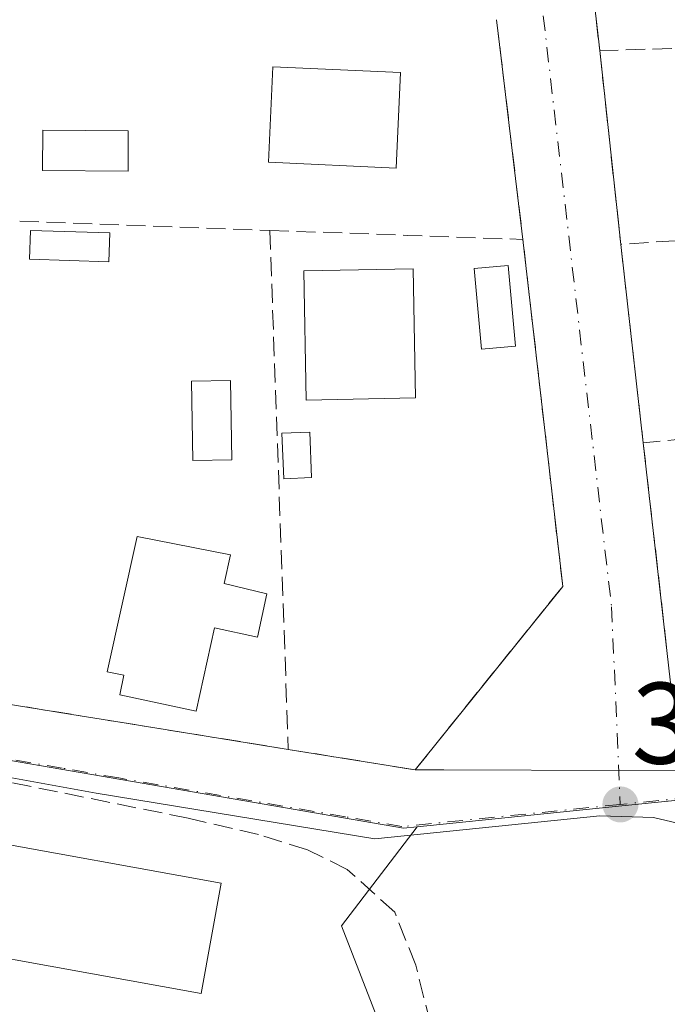
# Model space of a CAD drawing. Units: metres. Extents: x 608698 to 612186, y 4648292 to 4650673.
# Drawn here: x 609559 to 609615, y 4648434 to 4648520 of the extents above; entities that cross this region are included whole.
import ezdxf

# ---------------------------------------------------------------- set-up
doc = ezdxf.new("R2010")
doc.units = ezdxf.units.M
doc.header["$MEASUREMENT"] = 0
doc.linetypes.add('DGN Style 3', pattern=[2.307223458686699, 1.648016756204785, -0.6592067024819142])
doc.linetypes.add('DGN Style 4', pattern=[2.6384748266838614, 1.318413404963828, -0.6592067024819142, 0.001648016756204785, -0.6592067024819142])
for name, color, linetype, lineweight in [('Corriente artificial lineal', 4, 'DGN Style 3', 13), ('Cultivos herbáceos CxS', 92, 'Continuous', 0), ('Cultivos leñosos CxS', 92, 'Continuous', 0), ('Edificación Cxs', 1, 'Continuous', 13), ('Edificación ligera', 1, 'Continuous', 0), ('Edificación ligera Cxs', 1, 'Continuous', 0), ('Muro lineal', 1, 'DGN Style 3', 13), ('Núcleo urbano CxS', 7, 'Continuous', 0), ('Piscina CxS', 4, 'Continuous', 0), ('Punto de cota en terreno', 7, 'Continuous', 0), ('Rótulo de punto de cota en terreno', 7, 'Continuous', 0), ('Vegetación y arbolados urbanos CxS', 151, 'Continuous', 0), ('Vía urbana Cxs', 4, 'Continuous', 0), ('Vía urbana eje', 4, 'DGN Style 4', 0)]:
    doc.layers.add(name, color=color, linetype=linetype, lineweight=lineweight)
doc.styles.add('Style-Arial', font='txt')

# ---------------------------------------------------------------- blocks, each defined once
blk = doc.blocks.new('5PATER')
at = {"layer": 'Vegetación y arbolados urbanos CxS', "linetype": 'Continuous', "lineweight": 0}
h = blk.add_hatch(color=51, dxfattribs=at)
edge = h.paths.add_edge_path()
edge.add_ellipse((0, 0), major_axis=(-0.1095731443231308, -0.1110710700762829), ratio=0.9994222409660322, start_angle=0, end_angle=360)

msp = doc.modelspace()

# ---------------------------------------------------------------- linework, layer by layer
at = {"layer": 'Corriente artificial lineal', "color": 4, "linetype": 'DGN Style 3', "lineweight": 13}
msp.add_polyline3d([(609631.8115999997, 4648373.172599999, 369.3604999999953), (609625.3300999999, 4648376.4801, 369.1953000000067), (609615.2801000001, 4648382.2501, 369.0252000000037), (609608.8601000002, 4648385.5101, 368.9474999999948), (609606.3300999999, 4648387.3201, 368.8935000000056), (609604.0800999999, 4648389.5001, 368.8879000000015), (609600.1700999998, 4648394.4801, 368.9226999999955), (609598.9600999998, 4648397.550100001, 368.8834999999963), (609595.8601000002, 4648414.370100001, 368.6720999999961), (609594.9600999998, 4648425.040100001, 368.684699999998), (609594.0601000005, 4648432.7401, 368.6744000000036), (609592.8000999996, 4648437.780099999, 368.758799999996), (609590.9801000003, 4648442.380100001, 368.7200000000012), (609586.8701, 4648446.0801, 368.4977000000072), (609583.4301000005, 4648447.770099999, 368.4186000000045), (609579.1901000004, 4648449.110099999, 368.2590999999957), (609573.1300999997, 4648450.5001, 368.1646000000038), (609556.7500999998, 4648453.8201, 368.1303000000044)], dxfattribs=at)
at = {"layer": 'Cultivos herbáceos CxS', "color": 92, "linetype": 'Continuous', "lineweight": 0}
for points in [[(609428.9045000002, 4648812.4485, 364.1551000000036), (609431.8617000004, 4648804.162500001, 364.2828000000009), (609438.3035000004, 4648774.4627, 364.2375000000029), (609443.9007000001, 4648731.8683, 365.030899999998), (609446.0422999999, 4648722.488299999, 365.4594999999972), (609444.6047, 4648716.676300001, 365.4934999999969), (609442.2449000003, 4648707.2961, 365.6687999999995), (609442.5752999998, 4648665.4431, 366.0568999999959), (609445.5395000001, 4648635.4527, 366.2063999999955), (609450.4782999996, 4648603.483100001, 366.4421000000002), (609454.4304999998, 4648597.552300001, 366.6101999999955), (609465.9599000001, 4648589.642899999, 366.4081000000006), (609481.7697000002, 4648576.7905, 366.8191999999981), (609501.2046999997, 4648560.971899999, 367.0749000000069), (609491.4719000002, 4648548.0285, 367.1962000000058), (609470.8806999996, 4648517.250499999, 367.334600000002), (609450.9315, 4648484.708900001, 367.5470999999961), (609450.4083000004, 4648483.8555, 367.5583999999944), (609480.5591000002, 4648474.8333, 367.707899999994), (609528.1108999997, 4648460.6043, 367.9434000000037), (609591.7487000005, 4648449.652899999, 368.4468000000052), (609592.9061000004, 4648449.770300001, 368.465200000006)], [(609528.1108999997, 4648460.6043, 367.9434000000037), (609591.7487000005, 4648449.652899999, 368.4468000000052), (609592.9061000004, 4648449.770300001, 368.465200000006), (609586.3743000003, 4648441.1987, 368.4521999999997), (609590.7418999998, 4648429.967499999, 368.4611000000005), (609559.7169000005, 4648426.0065, 368.138300000006), (609564.9732999997, 4648404.9759, 368.3597000000009), (609593.2169000005, 4648404.976299999, 368.6417999999976), (609593.2169000005, 4648404.643300001, 368.647100000002), (609606.7569000004, 4648389.7489, 368.9342999999935), (609631.1287000002, 4648372.146299999, 369.3044999999984), (609659.9380999999, 4648355.922499999, 369.608699999997), (609659.7824999997, 4648355.9663, 369.6132000000071), (609655.6315000001, 4648346.999700001, 369.7449999999953), (609655.5883, 4648346.906300001, 369.7458999999944), (609654.8503000002, 4648335.375700001, 369.8515999999945), (609654.8498999998, 4648322.756100001, 369.9980000000069), (609653.5288000006, 4648320.02, 369.9550000000018), (609502.0009000005, 4648317.657500001, 368.5482999999949)], [(609592.9061000004, 4648449.770300001, 368.465200000006), (609586.3743000003, 4648441.1987, 368.4521999999997), (609590.7418999998, 4648429.967499999, 368.4611000000005), (609559.7169000005, 4648426.0065, 368.138300000006), (609564.9732999997, 4648404.9759, 368.3597000000009), (609593.2169000005, 4648404.976299999, 368.6417999999976), (609593.2169000005, 4648404.643300001, 368.647100000002), (609606.7569000004, 4648389.7489, 368.9342999999935), (609631.1287000002, 4648372.146299999, 369.3044999999984), (609659.9380999999, 4648355.922499999, 369.608699999997)]]:
    msp.add_polyline3d(points, dxfattribs=at)
at = {"layer": 'Cultivos leñosos CxS', "color": 92, "linetype": 'Continuous', "lineweight": 0}
msp.add_polyline3d([(609690.1847000001, 4648438.443499999, 369.0503000000026), (609690.7364999996, 4648435.615300001, 369.1244000000006), (609695.2918999996, 4648412.266899999, 369.2293999999966), (609696.0771000005, 4648367.886700001, 369.2260999999999), (609697.3611000003, 4648351.2305, 369.5002999999998), (609696.8025000002, 4648345.551300001, 369.8359999999957), (609696.0377000002, 4648345.7665, 369.8384999999981), (609659.9380999999, 4648355.922499999, 369.608699999997), (609631.1287000002, 4648372.146299999, 369.3044999999984), (609606.7569000004, 4648389.7489, 368.9342999999935), (609593.2169000005, 4648404.643300001, 368.647100000002), (609593.2169000005, 4648404.976299999, 368.6417999999976), (609564.9732999997, 4648404.9759, 368.3597000000009), (609559.7169000005, 4648426.0065, 368.138300000006), (609590.7418999998, 4648429.967499999, 368.4611000000005), (609586.3743000003, 4648441.1987, 368.4521999999997), (609592.9061000004, 4648449.770300001, 368.465200000006), (609610.6228999998, 4648451.566500001, 368.5697999999975), (609623.7707000002, 4648452.897700001, 368.7593999999954), (609677.5049000002, 4648442.589500001, 368.8234999999986), (609689.0645000003, 4648438.809699999, 368.9760999999999)], close=True, dxfattribs=at)
for points in [[(609690.1847000001, 4648438.443499999, 369.0503000000026), (609689.0645000003, 4648438.809699999, 368.9760999999999), (609677.5049000002, 4648442.589500001, 368.8234999999986), (609623.7707000002, 4648452.897700001, 368.7593999999954), (609610.6228999998, 4648451.566500001, 368.5697999999975), (609592.9061000004, 4648449.770300001, 368.465200000006)], [(609592.9061000004, 4648449.770300001, 368.465200000006), (609586.3743000003, 4648441.1987, 368.4521999999997), (609590.7418999998, 4648429.967499999, 368.4611000000005), (609559.7169000005, 4648426.0065, 368.138300000006), (609564.9732999997, 4648404.9759, 368.3597000000009), (609593.2169000005, 4648404.976299999, 368.6417999999976), (609593.2169000005, 4648404.643300001, 368.647100000002), (609606.7569000004, 4648389.7489, 368.9342999999935), (609631.1287000002, 4648372.146299999, 369.3044999999984), (609659.9380999999, 4648355.922499999, 369.608699999997)]]:
    msp.add_polyline3d(points, dxfattribs=at)
at = {"layer": 'Edificación Cxs', "color": 1, "linetype": 'Continuous', "lineweight": 13, "elevation": 371.3320999999996, "flags": 128}
msp.add_lwpolyline([(609579.9200999998, 4648469.920100001), (609579.1300999997, 4648466.170100001), (609575.4001000002, 4648466.9901), (609573.8201000001, 4648459.7601), (609567.2100999998, 4648461.190099999), (609567.5701000001, 4648462.880100001), (609566.1101000002, 4648463.170100001), (609568.7001, 4648474.870100001), (609576.7701000003, 4648473.300100001), (609576.2200999996, 4648470.8201)], close=True, dxfattribs=at)
at = {"layer": 'Edificación Cxs', "color": 1, "linetype": 'Continuous', "lineweight": 13}
for points in [[(609591.4801000003, 4648515.030099999, 369.0022000000026), (609591.1101000002, 4648506.7601, 369.2752999999939), (609580.0701000001, 4648507.2601, 369.8589999999967), (609580.4501, 4648515.530099999, 369.7814000000071), (609591.4801000003, 4648515.030099999, 369.0022000000026)], [(609592.7701000003, 4648486.870100001, 369.1812999999966), (609583.3300999999, 4648486.690099999, 370.327099999995), (609583.1201, 4648497.860099999, 370.5081000000064), (609592.5701000001, 4648498.030099999, 369.5938000000024), (609592.7701000003, 4648486.870100001, 369.1812999999966)], [(609579.9200999998, 4648469.920100001, 369.7860999999975), (609579.1300999997, 4648466.170100001, 370.1337000000058), (609575.4001000002, 4648466.9901, 371.3320999999996), (609573.8201000001, 4648459.7601, 369.9925999999978), (609567.2100999998, 4648461.190099999, 370.0718000000052), (609567.5701000001, 4648462.880100001, 370.6901999999973), (609566.1101000002, 4648463.170100001, 370.1995000000024), (609568.7001, 4648474.870100001, 370.3178999999946), (609576.7701000003, 4648473.300100001, 370.5825000000041), (609576.2200999996, 4648470.8201, 370.914300000004), (609579.9200999998, 4648469.920100001, 369.7860999999975)]]:
    msp.add_polyline3d(points, dxfattribs=at)
for points in [[(609591.4801000003, 4648515.030099999, 369.8589999999967), (609591.1101000002, 4648506.7601, 369.8589999999967), (609580.0701000001, 4648507.2601, 369.8589999999967), (609580.4501, 4648515.530099999, 369.8589999999967)], [(609592.7701000003, 4648486.870100001, 370.5081000000064), (609583.3300999999, 4648486.690099999, 370.5081000000064), (609583.1201, 4648497.860099999, 370.5081000000064), (609592.5701000001, 4648498.030099999, 370.5081000000064)]]:
    msp.add_3dface(points, dxfattribs=at)
at = {"layer": 'Edificación ligera', "color": 1, "linetype": 'Continuous', "lineweight": 0}
msp.add_polyline3d([(609575.9693, 4648444.889900001, 368.550900000002), (609574.2367000004, 4648435.330900001, 368.2059000000008), (609509.2812999999, 4648447.104800001, 367.638300000006), (609511.0140000005, 4648456.663899999, 367.8151999999973), (609575.9693, 4648444.889900001, 368.550900000002)], dxfattribs=at)
at = {"layer": 'Edificación ligera Cxs', "color": 1, "linetype": 'Continuous', "lineweight": 0}
for points in [[(609566.3400999998, 4648501.1501, 369.3335999999982), (609566.2701000003, 4648498.6601, 369.3313999999955), (609559.4101, 4648498.870100001, 369.7768000000069), (609559.5000999998, 4648501.370100001, 369.7507999999943), (609566.3400999998, 4648501.1501, 369.3335999999982)], [(609583.7901, 4648479.9801, 368.9377999999998), (609581.3901000004, 4648479.880100001, 369.2976000000053), (609581.2301000003, 4648483.8101, 369.5684000000037), (609583.6401000004, 4648483.9101, 369.5755999999965), (609583.7901, 4648479.9801, 368.9377999999998)]]:
    msp.add_polyline3d(points, dxfattribs=at)
for points in [[(609566.3400999998, 4648501.1501, 369.7768000000069), (609566.2701000003, 4648498.6601, 369.7768000000069), (609559.4101, 4648498.870100001, 369.7768000000069), (609559.5000999998, 4648501.370100001, 369.7768000000069)], [(609583.7901, 4648479.9801, 369.5755999999965), (609581.3901000004, 4648479.880100001, 369.5755999999965), (609581.2301000003, 4648483.8101, 369.5755999999965), (609583.6401000004, 4648483.9101, 369.5755999999965)], [(609575.9693, 4648444.889900001, 368.550900000002), (609574.2367000004, 4648435.330900001, 368.550900000002), (609509.2812999999, 4648447.104800001, 368.550900000002), (609511.0140000005, 4648456.663899999, 368.550900000002)]]:
    msp.add_3dface(points, dxfattribs=at)
at = {"layer": 'Muro lineal', "color": 1, "linetype": 'DGN Style 3', "lineweight": 13, "extrusion": (1.991913832872142e-05, -0.0001736864548802038, 0.9999999847181217), "elevation": -426.7190499108381, "flags": 128}
msp.add_lwpolyline([(609606.8026383542, 4648533.396100799), (609608.6926384113, 4648516.91610055)], dxfattribs=at)
at = {"layer": 'Muro lineal', "color": 1, "linetype": 'DGN Style 3', "lineweight": 13, "extrusion": (-0.9922129281851296, -0.1178372473907356, 0.04034709741313775), "elevation": -1152606.688753507, "flags": 128}
msp.add_lwpolyline([(-4544187.904458431, 46910.78526861905), (-4544184.561633002, 46910.67968264295), (-4544174.076862368, 46911.03604105626), (-4544168.759410769, 46911.08881579012)], dxfattribs=at)
at = {"layer": 'Muro lineal', "color": 1, "linetype": 'DGN Style 3', "lineweight": 13, "extrusion": (0.03098377452143236, -0.9994918019946134, 0.007492894098132017), "elevation": -4627263.813262932, "flags": 128}
msp.add_lwpolyline([(753407.9349420452, 35041.4998062606), (753387.8353775656, 35041.87071667285), (753348.6463833583, 35041.10389514655)], dxfattribs=at)
at = {"layer": 'Muro lineal', "color": 1, "linetype": 'DGN Style 3', "lineweight": 13, "extrusion": (-0.004357376662843545, 0.04012617189987782, 0.9991851197837563), "elevation": 184239.1164904466, "flags": 128}
msp.add_lwpolyline([(-1107886.851278322, -4551810.094041914), (-1107886.851278322, -4551793.22176403)], dxfattribs=at)
at = {"layer": 'Muro lineal', "color": 1, "linetype": 'DGN Style 3', "lineweight": 13, "extrusion": (0.06694182627798613, -0.9977381836709297, 0.006108088047997843), "elevation": -4597175.409443543, "flags": 128}
msp.add_lwpolyline([(919485.7144995576, 28450.02209776558), (919474.6796593545, 28449.80979380514), (919466.3308571186, 28449.90828519995), (919427.9347505472, 28449.68639150313)], dxfattribs=at)
at = {"layer": 'Muro lineal', "color": 1, "linetype": 'DGN Style 3', "lineweight": 13, "extrusion": (0.02055100146519018, -0.0007509385356960896, 0.9997885238539667), "elevation": 9406.070042249889, "flags": 128}
msp.add_lwpolyline([(4667660.511035491, -439307.39465659), (4667660.511035491, -439329.0336613037)], dxfattribs=at)
at = {"layer": 'Muro lineal', "color": 1, "linetype": 'DGN Style 3', "lineweight": 13, "extrusion": (0.0001286667034914197, -0.003611513534485839, 0.9999934701861156), "elevation": -16340.29155304301, "flags": 128}
msp.add_lwpolyline([(609580.127523819, 4648472.672099032), (609581.7275447011, 4648427.761806148)], dxfattribs=at)
at = {"layer": 'Muro lineal', "color": 1, "linetype": 'DGN Style 3', "lineweight": 13, "extrusion": (0.03640923928853511, 0.9991283167400812, 0.02041994080702108), "elevation": 4666651.243118513, "flags": 128}
msp.add_lwpolyline([(-439892.1418958781, -94943.13482388228), (-439904.0196815919, -94943.25984995133), (-439914.0357877224, -94943.9829007137)], dxfattribs=at)
at = {"layer": 'Muro lineal', "color": 1, "linetype": 'DGN Style 3', "lineweight": 13, "extrusion": (0.987626794028444, 0.1119708937531531, 0.1097990649742408), "elevation": 1122604.939309533, "flags": 128}
msp.add_lwpolyline([(4550236.293929249, -123639.3166609518), (4550224.679812958, -123639.3317521964), (4550219.004743597, -123639.2464363601)], dxfattribs=at)
at = {"layer": 'Muro lineal', "color": 1, "linetype": 'DGN Style 3', "lineweight": 13, "extrusion": (-0.1143460964008536, -0.01127219164473132, 0.9933770220482309), "elevation": -121738.5685276391, "flags": 128}
msp.add_lwpolyline([(-4566253.992817086, 1055719.452154561), (-4566253.992817086, 1055710.991780509)], dxfattribs=at)
at = {"layer": 'Muro lineal', "color": 1, "linetype": 'DGN Style 3', "lineweight": 13, "extrusion": (0.001829299696258412, -0.01602396176235373, 0.9998699346975385), "elevation": -73002.72436762169, "flags": 128}
msp.add_lwpolyline([(1132925.933524803, 4548754.877494849), (1132925.933524803, 4548736.536767011)], dxfattribs=at)
at = {"layer": 'Muro lineal', "color": 1, "linetype": 'DGN Style 3', "lineweight": 13}
for points in [[(609581.7801000001, 4648456.460100001, 369.241399999999), (609592.7401000002, 4648454.690099999, 368.7165999999997), (609605.5000999998, 4648470.5701, 368.8969999999972), (609602.0601000005, 4648500.590100001, 368.5559000000067)], [(609554.5500999996, 4648460.870100001, 369.1869000000006), (609563.9700999996, 4648459.340100001, 368.8467999999993), (609566.8800999997, 4648458.870100001, 369.2685999999958), (609581.7801000001, 4648456.460100001, 369.241399999999)]]:
    msp.add_polyline3d(points, dxfattribs=at)
at = {"layer": 'Núcleo urbano CxS', "color": 7, "linetype": 'Continuous', "lineweight": 0}
for points in [[(609428.9045000002, 4648812.4485, 364.1551000000036), (609431.8617000004, 4648804.162500001, 364.2828000000009), (609438.3035000004, 4648774.4627, 364.2375000000029), (609443.9007000001, 4648731.8683, 365.030899999998), (609446.0422999999, 4648722.488299999, 365.4594999999972), (609444.6047, 4648716.676300001, 365.4934999999969), (609442.2449000003, 4648707.2961, 365.6687999999995), (609442.5752999998, 4648665.4431, 366.0568999999959), (609445.5395000001, 4648635.4527, 366.2063999999955), (609450.4782999996, 4648603.483100001, 366.4421000000002), (609454.4304999998, 4648597.552300001, 366.6101999999955), (609465.9599000001, 4648589.642899999, 366.4081000000006), (609481.7697000002, 4648576.7905, 366.8191999999981), (609501.2046999997, 4648560.971899999, 367.0749000000069), (609491.4719000002, 4648548.0285, 367.1962000000058), (609470.8806999996, 4648517.250499999, 367.334600000002), (609450.9315, 4648484.708900001, 367.5470999999961), (609450.4083000004, 4648483.8555, 367.5583999999944), (609480.5591000002, 4648474.8333, 367.707899999994), (609528.1108999997, 4648460.6043, 367.9434000000037), (609591.7487000005, 4648449.652899999, 368.4468000000052), (609592.9061000004, 4648449.770300001, 368.465200000006)], [(609634.5142999999, 4648676.0239, 366.5924999999988), (609650.6379000006, 4648618.2665, 367.0510000000068), (609685.7547000004, 4648463.2171, 368.5237999999954), (609691.4594999999, 4648438.026900001, 369.1248000000051), (609690.1847000001, 4648438.443499999, 369.0503000000026), (609689.0645000003, 4648438.809699999, 368.9760999999999), (609677.5049000002, 4648442.589500001, 368.8234999999986), (609623.7707000002, 4648452.897700001, 368.7593999999954), (609610.6228999998, 4648451.566500001, 368.5697999999975), (609592.9061000004, 4648449.770300001, 368.465200000006), (609591.7487000005, 4648449.652899999, 368.4468000000052), (609528.1108999997, 4648460.6043, 367.9434000000037), (609480.5591000002, 4648474.8333, 367.707899999994), (609450.4083000004, 4648483.8555, 367.5583999999944), (609450.9315, 4648484.708900001, 367.5470999999961), (609470.8806999996, 4648517.250499999, 367.334600000002), (609491.4719000002, 4648548.0285, 367.1962000000058), (609501.2046999997, 4648560.971899999, 367.0749000000069), (609481.7697000002, 4648576.7905, 366.8191999999981), (609465.9599000001, 4648589.642899999, 366.4081000000006), (609454.4304999998, 4648597.552300001, 366.6101999999955), (609450.4782999996, 4648603.483100001, 366.4421000000002), (609445.5395000001, 4648635.4527, 366.2063999999955)], [(609690.1847000001, 4648438.443499999, 369.0503000000026), (609689.0645000003, 4648438.809699999, 368.9760999999999), (609677.5049000002, 4648442.589500001, 368.8234999999986), (609623.7707000002, 4648452.897700001, 368.7593999999954), (609610.6228999998, 4648451.566500001, 368.5697999999975), (609592.9061000004, 4648449.770300001, 368.465200000006)]]:
    msp.add_polyline3d(points, dxfattribs=at)
at = {"layer": 'Piscina CxS', "color": 4, "linetype": 'Continuous', "lineweight": 0}
for points in [[(609567.9477000004, 4648509.9838, 367.9211000000068), (609567.9227, 4648506.4911, 367.9499999999971), (609560.5423999997, 4648506.5438, 367.8494000000064), (609560.5673000002, 4648510.036499999, 367.8356000000058), (609567.9477000004, 4648509.9838, 367.9211000000068)], [(609601.4203000005, 4648491.344000001, 368.0158999999985), (609598.4907999998, 4648491.0777, 368.0342999999993), (609597.8558, 4648498.062700001, 368.0567000000011), (609600.7852999996, 4648498.329, 368.0917000000045), (609601.4203000005, 4648491.344000001, 368.0158999999985)], [(609576.8975999998, 4648481.5023, 368.3754000000045), (609573.5130000003, 4648481.449200001, 368.2575999999972), (609573.4051000001, 4648488.328600001, 368.1729999999953), (609576.7896999996, 4648488.3817, 368.261599999998), (609576.8975999998, 4648481.5023, 368.3754000000045)]]:
    msp.add_polyline3d(points, dxfattribs=at)
for points in [[(609567.9477000004, 4648509.9838, 367.9211000000068), (609567.9227, 4648506.4911, 367.9499999999971), (609560.5423999997, 4648506.5438, 367.8494000000064), (609560.5673000002, 4648510.036499999, 367.8356000000058)], [(609601.4203000005, 4648491.344000001, 368.0158999999985), (609598.4907999998, 4648491.0777, 368.0342999999993), (609597.8558, 4648498.062700001, 368.0567000000011), (609600.7852999996, 4648498.329, 368.0917000000045)], [(609576.8975999998, 4648481.5023, 368.3754000000045), (609573.5130000003, 4648481.449200001, 368.2575999999972), (609573.4051000001, 4648488.328600001, 368.1729999999953), (609576.7896999996, 4648488.3817, 368.261599999998)]]:
    msp.add_3dface(points, dxfattribs=at)
at = {"layer": 'Vía urbana Cxs', "color": 4, "linetype": 'Continuous', "lineweight": 0, "extrusion": (1.991913832872142e-05, -0.0001736864548802038, 0.9999999847181217), "elevation": -426.7190499108381, "flags": 128}
msp.add_lwpolyline([(609606.8026383542, 4648533.396100799), (609608.6926384113, 4648516.91610055)], dxfattribs=at)
at = {"layer": 'Vía urbana Cxs', "color": 4, "linetype": 'Continuous', "lineweight": 0, "extrusion": (-0.9922129281851296, -0.1178372473907356, 0.04034709741313775), "elevation": -1152606.688753507, "flags": 128}
msp.add_lwpolyline([(-4544168.759410769, 46911.08881579012), (-4544174.076862368, 46911.03604105626), (-4544184.561633002, 46910.67968264295), (-4544187.904458431, 46910.78526861905)], dxfattribs=at)
at = {"layer": 'Vía urbana Cxs', "color": 4, "linetype": 'Continuous', "lineweight": 0, "extrusion": (-0.004357376662843545, 0.04012617189987782, 0.9991851197837563), "elevation": 184239.1164904466, "flags": 128}
msp.add_lwpolyline([(-1107886.851278322, -4551810.094041914), (-1107886.851278322, -4551793.22176403)], dxfattribs=at)
at = {"layer": 'Vía urbana Cxs', "color": 4, "linetype": 'Continuous', "lineweight": 0, "extrusion": (-0.02474069474722319, 0.008523491193950962, 0.9996575654299283), "elevation": 24907.90505229952, "flags": 128}
msp.add_lwpolyline([(-4593508.882304966, -937438.1020091614), (-4593528.052532044, -937431.2080307833), (-4593555.314885967, -937444.2431528714)], dxfattribs=at)
at = {"layer": 'Vía urbana Cxs', "color": 4, "linetype": 'Continuous', "lineweight": 0, "extrusion": (0.987626794028444, 0.1119708937531531, 0.1097990649742408), "elevation": 1122604.939309533, "flags": 128}
msp.add_lwpolyline([(4550236.293929249, -123639.3166609518), (4550224.679812958, -123639.3317521964), (4550219.004743597, -123639.2464363601)], dxfattribs=at)
at = {"layer": 'Vía urbana Cxs', "color": 4, "linetype": 'Continuous', "lineweight": 0, "extrusion": (0.001829299696258412, -0.01602396176235373, 0.9998699346975385), "elevation": -73002.72436762169, "flags": 128}
msp.add_lwpolyline([(1132925.933524803, 4548754.877494849), (1132925.933524803, 4548736.536767011)], dxfattribs=at)
at = {"layer": 'Vía urbana Cxs', "color": 4, "linetype": 'Continuous', "lineweight": 0, "extrusion": (0.04661405851514173, -0.007528000332383966, 0.9988846073294665), "elevation": -6209.671458510762, "flags": 128}
msp.add_lwpolyline([(4686184.677745931, 139183.872823613), (4686184.677745931, 139172.7584223675)], dxfattribs=at)
at = {"layer": 'Vía urbana Cxs', "color": 4, "linetype": 'Continuous', "lineweight": 0, "extrusion": (-0.002759972426570343, -0.9999961911457326, 1.569178218262622e-05), "elevation": -4650119.438190028, "flags": 128}
msp.add_lwpolyline([(596789.8016631064, 442.4439614016227), (596778.4209197889, 441.7724614015287), (596763.2865620644, 441.5631614020311), (596760.8115527236, 441.6852614015235)], dxfattribs=at)
msp.add_lwpolyline([(596789.8016631064, 442.4439614016227), (596778.4209197889, 441.7724614015287), (596763.2865620644, 441.5631614020311), (596760.8115527236, 441.6852614015235)], dxfattribs=at)
at = {"layer": 'Vía urbana Cxs', "color": 4, "linetype": 'Continuous', "lineweight": 0}
for points in [[(609606.8101000005, 4648533.4001, 368.5253999999986), (609608.7001, 4648516.920100001, 368.5225000000065), (609610.5201000003, 4648500.1601, 369.2035000000033), (609611.8300999999, 4648488.620100001, 369.1885000000038), (609612.4600999998, 4648482.9801, 369.2733000000007), (609614.5401, 4648464.7601, 368.9774999999936), (609614.9301000005, 4648461.210100001, 369.0571999999956), (609618.2801000001, 4648457.850099999, 369.5335999999952), (609621.7301000003, 4648454.610099999, 369.4753000000055), (609610.3493999997, 4648454.6415, 368.8037999999942), (609595.2150999998, 4648454.683300001, 368.5945000000065), (609592.7401000002, 4648454.690099999, 368.7165999999997), (609605.5000999998, 4648470.5701, 368.8969999999972), (609602.0601000005, 4648500.590100001, 368.5559000000067), (609601.4301000005, 4648505.870100001, 368.5032000000065), (609600.1801000005, 4648516.280099999, 368.147100000002), (609599.7901, 4648519.600099999, 368.2526000000071)], [(609554.5500999996, 4648460.870100001, 369.1869000000006), (609563.9700999996, 4648459.340100001, 368.8467999999993), (609566.8800999997, 4648458.870100001, 369.2685999999958), (609581.7801000001, 4648456.460100001, 369.241399999999), (609592.7401000002, 4648454.690099999, 368.7165999999997), (609595.2150999998, 4648454.683300001, 368.5945000000065), (609610.3493999997, 4648454.6415, 368.8037999999942), (609621.7301000003, 4648454.610099999, 369.4753000000055)], [(609554.5500999996, 4648460.870100001, 369.1869000000006), (609563.9700999996, 4648459.340100001, 368.8467999999993), (609566.8800999997, 4648458.870100001, 369.2685999999958), (609581.7801000001, 4648456.460100001, 369.241399999999)], [(609622.8876, 4648413.7918, 369.6377000000066), (609620.6386000002, 4648435.0908, 369.6937999999937), (609617.8605000004, 4648449.510700001, 369.5573000000004), (609613.3361000001, 4648450.569, 369.7626000000019), (609608.7059000004, 4648450.701300001, 369.3254000000015), (609589.2589999996, 4648448.7169, 368.7195000000065), (609565.1819000002, 4648452.685699999, 368.5195999999996), (609538.1942999996, 4648457.580499999, 368.449099999998)], [(609647.3920999998, 4648319.9243, 369.9199999999983), (609646.9667999997, 4648348.3027, 369.8717999999935), (609645.5094999997, 4648354.1282, 369.6643999999943), (609641.4084999999, 4648362.0657, 369.5476000000053), (609637.3074000003, 4648368.680299999, 369.5697999999975), (609631.7511999998, 4648376.485500001, 369.5896000000066), (609629.3699000003, 4648379.660499999, 369.4768999999943), (609627.6501000002, 4648384.555299999, 369.4584999999934), (609626.5917999997, 4648388.788699999, 369.6389000000054), (609622.8876, 4648413.7918, 369.6377000000066), (609620.6386000002, 4648435.0908, 369.6937999999937), (609617.8605000004, 4648449.510700001, 369.5573000000004), (609613.3361000001, 4648450.569, 369.7626000000019), (609608.7059000004, 4648450.701300001, 369.3254000000015), (609589.2589999996, 4648448.7169, 368.7195000000065), (609565.1819000002, 4648452.685699999, 368.5195999999996), (609538.1942999996, 4648457.580499999, 368.449099999998)]]:
    msp.add_polyline3d(points, dxfattribs=at)
at = {"layer": 'Vía urbana eje', "color": 4, "linetype": 'DGN Style 4', "lineweight": 0, "extrusion": (-0.1020588954716311, 0.9923750404121042, 0.0691068811493126), "elevation": 4550816.789085719, "flags": 128}
msp.add_lwpolyline([(-1081973.570711262, -314876.1363226813), (-1081969.167655528, -314876.1428382583), (-1081964.765622829, -314876.2932979681)], dxfattribs=at)
at = {"layer": 'Vía urbana eje', "color": 4, "linetype": 'DGN Style 4', "lineweight": 0}
for points in [[(609584.5601000005, 4648685.890100001, 366.6606999999931), (609585.1401000004, 4648680.970100001, 366.6184999999969), (609586.2801000001, 4648671.130100001, 366.882700000002), (609586.8601000002, 4648666.210100001, 366.8686000000016), (609587.4301000005, 4648661.280099999, 366.7817000000068), (609588.0100999996, 4648656.360099999, 367.0092000000004), (609588.5800999999, 4648651.440099999, 367.0997999999963), (609589.1601, 4648646.520099999, 367.1103000000003), (609590.3000999996, 4648636.670100001, 367.2207999999956), (609590.8800999997, 4648631.7501, 367.1992000000027), (609591.4501, 4648626.8301, 367.3304999999964), (609592.0301000001, 4648621.9101, 367.2407999999996), (609592.6001000004, 4648616.9901, 367.1989999999932), (609593.1801000005, 4648612.0601, 367.4303999999975), (609594.3201000001, 4648602.220100001, 367.8145999999979), (609597.7401000002, 4648572.5701, 367.9073999999964), (609598.3201000001, 4648567.630100001, 367.7756999999983), (609601.7401000002, 4648537.9801, 367.9899000000005), (609602.3000999996, 4648533.2401, 367.9410000000062), (609602.8800999997, 4648528.100099999, 367.9625999999989), (609609.7200999996, 4648468.800100001, 368.7565000000032), (609610.4801000003, 4648451.700099999, 369.2485000000015)], [(609610.4801000003, 4648451.700099999, 369.2485000000015), (609591.6001000004, 4648449.780099999, 368.6941999999981), (609586.7100999998, 4648450.630100001, 368.6187000000064), (609567.1201, 4648453.9901, 368.530899999998), (609562.2301000003, 4648454.840100001, 368.5712000000058), (609547.5401, 4648457.360099999, 368.2437999999966), (609542.6501000002, 4648458.210100001, 368.422900000005), (609527.9600999998, 4648460.7301, 368.468399999998), (609514.2500999998, 4648464.840100001, 368.2945999999938), (609509.6801000005, 4648466.200099999, 368.1523000000016), (609500.5401, 4648468.940099999, 368.3258999999962), (609495.9600999998, 4648470.3101, 368.3062000000064), (609491.3901000004, 4648471.670100001, 368.0812000000006), (609473.1101000002, 4648477.1501, 368.1198000000004), (609468.5401, 4648478.5101, 368.1497999999993), (609454.8300999999, 4648482.620100001, 367.789300000004), (609450.2600999996, 4648483.9801, 367.7085999999982)]]:
    msp.add_polyline3d(points, dxfattribs=at)

# ---------------------------------------------------------------- block references
at = {"layer": 'Punto de cota en terreno', "color": 7, "linetype": 'Continuous', "lineweight": 0, "xscale": 10, "yscale": 10, "zscale": 10}
msp.add_blockref('5PATER', (609610.4900000002, 4648451.699999999, 368.6900000000023), dxfattribs=at)

# ---------------------------------------------------------------- texts
at = {"layer": 'Rótulo de punto de cota en terreno', "color": 7, "linetype": 'Continuous', "lineweight": 0, "style": 'Style-Arial'}
msp.add_text('368,69', height=7.000000000000002, dxfattribs=at).set_placement((609611.4572000002, 4648455.227800001))

doc.saveas('drawing.dxf')
